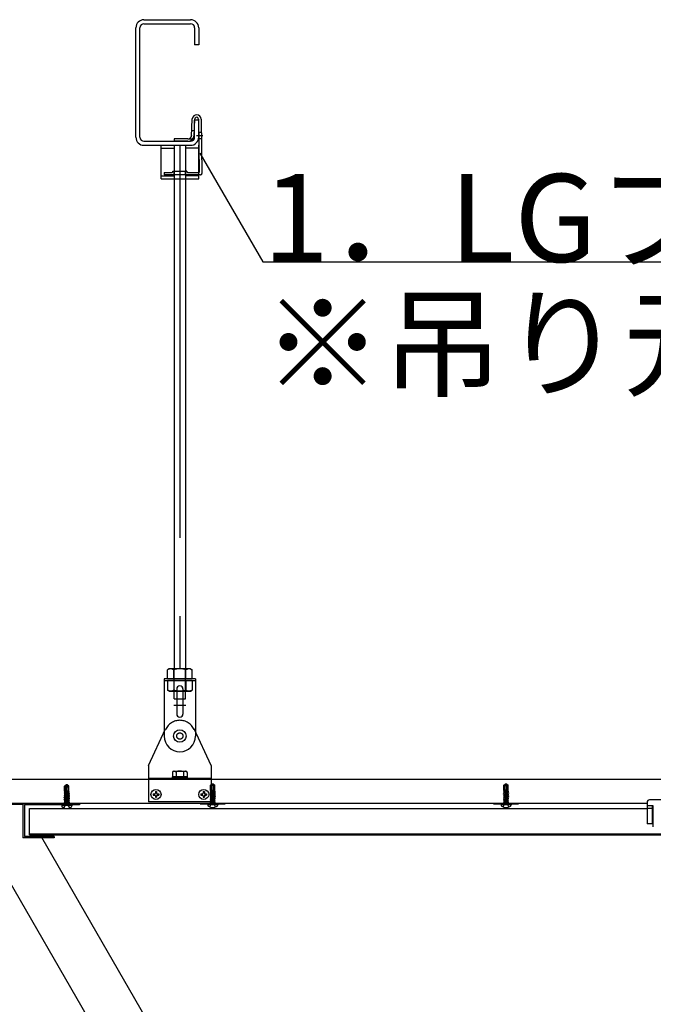
# Model space of a CAD drawing. Extents: x 15 to 405, y 7 to 286.
# Drawn here: x 172 to 182, y 115 to 131 of the extents above; entities that cross this region are included whole.
import ezdxf

# ---------------------------------------------------------------- set-up
doc = ezdxf.new("R2010")
doc.units = 0
doc.header["$MEASUREMENT"] = 0
for name, pattern in [('CENTER1', [10, 6.25, -1.25, 1.25, -1.25]), ('DASHED1', [2.5, 1.25, -1.25]), ('LONG3', [40, 37.5, -2.5]), ('PHANTOM1', [9.5, 3.25, -1.25, 1.25, -1.25, 1.25, -1.25])]:
    doc.linetypes.add(name, pattern=pattern)
for name, color, linetype in [('_2-0_中心線', 7, 'CONTINUOUS'), ('_2-1_NOBUCHI', 7, 'CONTINUOUS'), ('_2-2_HATTOGATA', 7, 'CONTINUOUS'), ('_2-3_TGATA', 7, 'CONTINUOUS'), ('_2-4_MIKIRI', 7, 'CONTINUOUS'), ('_2-6_文字', 7, 'CONTINUOUS'), ('_2-7_金物', 7, 'CONTINUOUS'), ('_2-B_太線１', 7, 'CONTINUOUS'), ('_2-C_躯体', 7, 'CONTINUOUS')]:
    doc.layers.add(name, color=color, linetype=linetype)
doc.styles.get("Standard").update_dxf_attribs({"font": 'txt', "bigfont": 'bigfont.shx'})

msp = doc.modelspace()

# ---------------------------------------------------------------- linework, layer by layer
at = {"layer": '_2-0_中心線', "color": 4, "linetype": 'CENTER1'}
msp.add_line((174.828, 128.911), (174.828, 120.575), dxfattribs=at)
at = {"layer": '_2-0_中心線', "color": 3, "linetype": 'DASHED1'}
for p, q in [((173.021, 118.726), (172.994, 118.707)), ((173.004, 118.702), (172.994, 118.707)), ((172.994, 118.627), (172.994, 118.707)), ((173.026, 118.717), (173.004, 118.702)), ((173.004, 118.702), (173.004, 118.617)), ((173.01, 118.689), (173.026, 118.717)), ((173.01, 118.689), (173.01, 118.617)), ((173.028, 118.727), (173.021, 118.726)), ((173.021, 118.726), (173.026, 118.717)), ((173.027, 118.699), (173.024, 118.694)), ((173.024, 118.694), (173.024, 118.589)), ((173.026, 118.717), (173.028, 118.727)), ((173.035, 118.726), (173.028, 118.727)), ((173.03, 118.719), (173.028, 118.727)), ((173.062, 118.707), (173.035, 118.726)), ((173.042, 118.701), (173.041, 118.702)), ((173.057, 118.702), (173.062, 118.707)), ((173.062, 118.627), (173.062, 118.707)), ((172.986, 118.581), (172.998, 118.588)), ((172.986, 118.581), (173.006, 118.585)), ((172.986, 118.579), (173.006, 118.583)), ((172.986, 118.579), (172.986, 118.581)), ((172.986, 118.579), (172.998, 118.573)), ((172.986, 118.553), (173.07, 118.567)), ((172.986, 118.551), (173.07, 118.565)), ((172.986, 118.553), (172.998, 118.56)), ((172.986, 118.551), (172.986, 118.553)), ((172.986, 118.551), (172.998, 118.544)), ((172.986, 118.525), (173.07, 118.539)), ((172.986, 118.523), (173.07, 118.537)), ((172.986, 118.525), (172.998, 118.532)), ((172.988, 118.606), (172.99, 118.612)), ((172.988, 118.606), (173.005, 118.609)), ((172.988, 118.606), (172.998, 118.601)), ((172.99, 118.612), (172.998, 118.617)), ((172.99, 118.612), (173.004, 118.615)), ((172.994, 118.627), (173, 118.627)), ((172.998, 118.617), (172.998, 118.627)), ((173, 118.617), (172.998, 118.617)), ((172.998, 118.601), (173.001, 118.601)), ((172.998, 118.588), (172.998, 118.601)), ((173.002, 118.589), (172.998, 118.588)), ((172.998, 118.573), (173.003, 118.574)), ((173.058, 118.574), (172.998, 118.56)), ((172.998, 118.56), (172.998, 118.573)), ((172.998, 118.544), (173.058, 118.558)), ((173.058, 118.546), (172.998, 118.532)), ((172.998, 118.532), (172.998, 118.544)), ((173, 118.627), (173, 118.617)), ((173.004, 118.615), (173, 118.617)), ((173.032, 118.617), (173, 118.617)), ((173.001, 118.601), (173.005, 118.609)), ((173.001, 118.601), (173.002, 118.589)), ((173.006, 118.585), (173.002, 118.589)), ((173.003, 118.574), (173.006, 118.583)), ((173.003, 118.574), (173.003, 118.569)), ((173.004, 118.615), (173.005, 118.609)), ((173.006, 118.585), (173.006, 118.583)), ((173.034, 118.627), (173.019, 118.572)), ((173.021, 118.578), (173.058, 118.587)), ((173.021, 118.578), (173.027, 118.586)), ((173.058, 118.602), (173.026, 118.595)), ((173.028, 118.589), (173.026, 118.595)), ((173.027, 118.586), (173.07, 118.594)), ((173.028, 118.589), (173.027, 118.586)), ((173.028, 118.589), (173.07, 118.596)), ((173.029, 118.608), (173.058, 118.615)), ((173.029, 118.608), (173.035, 118.614)), ((173.044, 118.627), (173.034, 118.625)), ((173.034, 118.627), (173.062, 118.627)), ((173.037, 118.623), (173.034, 118.625)), ((173.037, 118.623), (173.035, 118.614)), ((173.035, 118.614), (173.064, 118.619)), ((173.037, 118.623), (173.057, 118.627)), ((173.05, 118.686), (173.05, 118.627)), ((173.064, 118.619), (173.058, 118.615)), ((173.058, 118.602), (173.058, 118.615)), ((173.07, 118.596), (173.058, 118.602)), ((173.07, 118.594), (173.058, 118.587)), ((173.058, 118.574), (173.058, 118.587)), ((173.07, 118.567), (173.058, 118.574)), ((173.07, 118.565), (173.058, 118.558)), ((173.058, 118.546), (173.058, 118.558)), ((173.07, 118.539), (173.058, 118.546)), ((173.07, 118.537), (173.058, 118.53)), ((173.064, 118.619), (173.062, 118.627)), ((173.07, 118.594), (173.07, 118.596)), ((173.07, 118.565), (173.07, 118.567)), ((173.07, 118.537), (173.07, 118.539)), ((172.986, 118.523), (172.986, 118.525)), ((172.986, 118.523), (172.998, 118.516)), ((172.986, 118.407), (172.992, 118.414)), ((172.987, 118.497), (173.07, 118.511)), ((172.987, 118.497), (172.998, 118.504)), ((172.988, 118.494), (172.987, 118.497)), ((172.987, 118.469), (173.07, 118.483)), ((172.987, 118.469), (172.998, 118.476)), ((172.988, 118.466), (172.987, 118.469)), ((172.987, 118.441), (173.07, 118.454)), ((172.987, 118.441), (172.998, 118.447)), ((172.988, 118.437), (172.987, 118.441)), ((172.988, 118.494), (173.07, 118.509)), ((172.988, 118.494), (172.997, 118.488)), ((172.988, 118.466), (173.07, 118.481)), ((172.988, 118.466), (172.997, 118.46)), ((172.988, 118.437), (173.07, 118.452)), ((172.988, 118.437), (172.997, 118.432)), ((172.993, 118.423), (172.992, 118.414)), ((172.992, 118.414), (173.064, 118.414)), ((172.993, 118.423), (173.069, 118.423)), ((172.997, 118.488), (173.058, 118.502)), ((172.997, 118.46), (173.058, 118.474)), ((172.997, 118.432), (173.058, 118.445)), ((172.998, 118.516), (173.058, 118.53)), ((173.058, 118.518), (172.998, 118.504)), ((172.998, 118.504), (172.998, 118.516)), ((173.058, 118.49), (172.998, 118.476)), ((172.998, 118.476), (172.998, 118.488)), ((173.058, 118.461), (172.998, 118.447)), ((172.998, 118.447), (172.998, 118.46)), ((172.998, 118.423), (172.998, 118.432)), ((173.028, 118.418), (173.005, 118.406)), ((173.058, 118.433), (173.018, 118.423)), ((173.028, 118.418), (173.051, 118.406)), ((173.054, 118.423), (173.07, 118.426)), ((173.058, 118.518), (173.058, 118.53)), ((173.07, 118.511), (173.058, 118.518)), ((173.07, 118.509), (173.058, 118.502)), ((173.058, 118.502), (173.058, 118.502)), ((173.059, 118.489), (173.058, 118.502)), ((173.07, 118.483), (173.058, 118.49)), ((173.07, 118.481), (173.058, 118.474)), ((173.058, 118.473), (173.058, 118.474)), ((173.059, 118.461), (173.058, 118.473)), ((173.07, 118.454), (173.058, 118.461)), ((173.07, 118.452), (173.058, 118.445)), ((173.058, 118.445), (173.058, 118.445)), ((173.059, 118.432), (173.058, 118.445)), ((173.07, 118.426), (173.058, 118.433)), ((173.063, 118.423), (173.064, 118.414)), ((173.07, 118.407), (173.064, 118.414)), ((173.067, 118.423), (173.07, 118.424)), ((173.07, 118.424), (173.069, 118.423)), ((173.07, 118.509), (173.07, 118.511)), ((173.07, 118.481), (173.07, 118.483)), ((173.07, 118.452), (173.07, 118.454)), ((173.07, 118.424), (173.07, 118.426))]:
    msp.add_line(p, q, dxfattribs=at)
at = {"layer": '_2-0_中心線', "color": 3, "linetype": 'Continuous'}
for p, q in [((172.948, 118.397), (172.948, 118.391)), ((173.108, 118.397), (172.948, 118.397)), ((173.098, 118.407), (172.958, 118.407)), ((173.108, 118.397), (173.108, 118.391))]:
    msp.add_line(p, q, dxfattribs=at)
at = {"layer": '_2-0_中心線', "color": 3, "linetype": 'LONG3'}
for p, q in [((172.982, 118.36), (173.005, 118.406)), ((173.074, 118.36), (173.051, 118.406))]:
    msp.add_line(p, q, dxfattribs=at)
at = {"layer": '_2-0_中心線', "color": 3, "linetype": 'DASHED1'}
for centre, radius, start, end in [((173.004, 118.713), 0.0269, 330, 12.5), ((173.035, 118.695), 0.00958, 55, 150), ((173.056, 118.724), 0.0269, 192.5, 235), ((173.049, 118.711), 0.0119, 235, 312.8457), ((173.032, 118.686), 0.0184, 0, 55), ((173.072, 118.686), 0.022, 132.8457, 180), ((173.009, 118.582), 0.015, 246.0793, 313.5446)]:
    msp.add_arc(centre, radius, start, end, dxfattribs=at)
at = {"layer": '_2-0_中心線', "color": 3, "linetype": 'Continuous'}
for centre, radius, start, end in [((172.958, 118.397), 0.01, 90, 180), ((172.972, 118.391), 0.024, 180, 238.1092), ((173.084, 118.391), 0.024, 301.8908, 0), ((173.098, 118.397), 0.01, 0, 90), ((173.028, 118.481), 0.13, 238.1092, 301.8908)]:
    msp.add_arc(centre, radius, start, end, dxfattribs=at)
at = {"layer": '_2-1_NOBUCHI', "color": 7, "linetype": 'Continuous'}
for p, q in [((175.016, 129.053), (175.025, 129.333)), ((175.056, 129.051), (175.065, 129.33)), ((175.125, 129.328), (175.136, 128.479)), ((175.165, 129.328), (175.177, 128.46)), ((174.957, 129.015), (174.736, 129.015)), ((174.736, 129.015), (174.736, 128.975)), ((174.957, 128.975), (174.736, 128.975)), ((174.738, 128.911), (174.738, 120.575)), ((174.918, 128.911), (174.918, 120.575)), ((174.578, 128.479), (174.708, 128.479)), ((174.578, 128.479), (174.578, 128.439)), ((175.157, 128.439), (174.578, 128.439)), ((174.718, 128.499), (174.918, 128.499)), ((174.738, 128.459), (174.738, 128.499)), ((174.938, 128.499), (174.918, 128.499)), ((174.918, 128.459), (174.918, 128.499)), ((174.948, 128.479), (175.136, 128.479)), ((174.658, 120.575), (174.632, 120.56)), ((174.998, 120.575), (174.658, 120.575)), ((174.998, 120.575), (175.024, 120.56)), ((174.578, 120.415), (174.578, 119.505)), ((175.078, 120.415), (174.578, 120.415)), ((174.632, 120.415), (174.632, 120.56)), ((174.632, 120.415), (175.024, 120.415)), ((174.73, 120.415), (174.73, 120.56)), ((174.926, 120.415), (174.926, 120.56)), ((175.024, 120.415), (175.024, 120.56)), ((175.078, 120.415), (175.078, 119.505)), ((174.778, 120.255), (174.778, 119.855)), ((174.878, 120.255), (174.878, 119.855)), ((174.328, 119.035), (174.602, 119.619)), ((175.328, 119.035), (175.054, 119.619)), ((174.328, 119.035), (174.328, 118.455)), ((175.328, 119.035), (175.328, 118.455)), ((174.708, 118.855), (174.708, 118.835)), ((174.948, 118.855), (174.708, 118.855)), ((174.712, 118.925), (174.712, 118.855)), ((174.712, 118.855), (174.943, 118.855)), ((174.726, 118.942), (174.716, 118.937)), ((174.732, 118.945), (174.923, 118.945)), ((174.74, 118.944), (174.77, 118.935)), ((174.77, 118.935), (174.77, 118.855)), ((174.916, 118.944), (174.886, 118.936)), ((174.886, 118.936), (174.886, 118.855)), ((174.93, 118.942), (174.939, 118.938)), ((174.943, 118.925), (174.943, 118.855)), ((174.948, 118.835), (174.948, 118.855)), ((174.328, 118.835), (175.328, 118.835)), ((175.328, 118.455), (174.328, 118.455))]:
    msp.add_line(p, q, dxfattribs=at)
at = {"layer": '_2-1_NOBUCHI', "color": 7, "linetype": 'DASHED1'}
for p, q in [((175.022, 129.145), (175.062, 129.145)), ((175.136, 129.118), (175.176, 129.118)), ((174.957, 129.015), (175.037, 129.015)), ((175.136, 129.018), (175.176, 129.018)), ((174.738, 120.095), (174.738, 120.575)), ((174.918, 120.095), (174.918, 120.575)), ((175.078, 120.383), (174.578, 120.383)), ((175.024, 120.383), (174.632, 120.383)), ((174.632, 120.381), (174.632, 120.237)), ((174.73, 120.381), (174.73, 120.237)), ((174.926, 120.381), (174.926, 120.237)), ((175.024, 120.381), (175.024, 120.237)), ((174.658, 120.221), (174.632, 120.237)), ((174.658, 120.221), (174.998, 120.221)), ((174.998, 120.221), (175.024, 120.237)), ((174.738, 120.095), (174.918, 120.095)), ((175.328, 118.811), (174.328, 118.811))]:
    msp.add_line(p, q, dxfattribs=at)
at = {"layer": '_2-1_NOBUCHI', "color": 7, "linetype": 'CENTER1'}
msp.add_line((175.095, 129.068), (175.195, 129.068), dxfattribs=at)
at = {"layer": '_2-1_NOBUCHI', "color": 7, "linetype": 'PHANTOM1'}
for p, q in [((174.528, 128.379), (174.528, 128.911)), ((175.128, 128.379), (175.128, 128.911)), ((174.528, 128.865), (174.728, 128.865)), ((175.128, 128.865), (174.928, 128.865)), ((174.528, 128.425), (174.728, 128.425)), ((175.128, 128.425), (174.928, 128.425)), ((174.528, 128.379), (175.128, 128.379)), ((174.923, 119.99), (174.733, 119.99))]:
    msp.add_line(p, q, dxfattribs=at)
at = {"layer": '_2-1_NOBUCHI', "color": 7, "linetype": 'Continuous'}
msp.add_circle((174.828, 119.505), 0.1, dxfattribs=at)
at = {"layer": '_2-1_NOBUCHI', "color": 7, "linetype": 'DASHED1'}
msp.add_circle((174.828, 119.505), 0.05, dxfattribs=at)
at = {"layer": '_2-1_NOBUCHI', "color": 7, "linetype": 'Continuous'}
for centre, radius, start, end in [((175.095, 129.328), 0.07, 0, 176), ((175.095, 129.328), 0.03, 0, 176), ((174.957, 129.075), 0.06, 270, 356), ((174.957, 129.075), 0.1, 270, 356), ((174.699, 128.496), 0.0192, 297.7261, 9.1438), ((174.718, 128.459), 0.02, 270, 360), ((174.938, 128.459), 0.02, 180, 270), ((174.957, 128.496), 0.0192, 170.8562, 242.2739), ((175.157, 128.459), 0.02, 270, 3), ((174.696, 120.44), 0.136, 96.343, 118.0413), ((174.678, 120.478), 0.0976, 57.5712, 88.0446), ((174.828, 120.251), 0.324, 72.412, 107.588), ((174.978, 120.478), 0.0976, 91.9554, 122.4288), ((174.96, 120.44), 0.136, 61.9587, 83.6571), ((174.828, 120.255), 0.05, 0, 180), ((174.828, 119.855), 0.05, 180, 0), ((174.828, 119.505), 0.25, 180, 0), ((174.732, 118.925), 0.02, 90, 180), ((174.735, 118.924), 0.02, 75.942, 116.6021), ((174.828, 118.777), 0.169, 70.1667, 110.1511), ((174.921, 118.924), 0.02, 63.7347, 103.8602), ((174.923, 118.925), 0.02, 0, 90)]:
    msp.add_arc(centre, radius, start, end, dxfattribs=at)
at = {"layer": '_2-1_NOBUCHI', "color": 7, "linetype": 'DASHED1'}
for centre, radius, start, end in [((174.696, 120.357), 0.136, 241.9587, 263.6571), ((174.678, 120.319), 0.0976, 271.9554, 302.4288), ((174.828, 120.546), 0.324, 252.412, 287.588), ((174.978, 120.319), 0.0976, 237.5712, 268.0446), ((174.96, 120.357), 0.136, 276.343, 298.0413), ((174.828, 119.505), 0.25, 25.1015, 154.8985)]:
    msp.add_arc(centre, radius, start, end, dxfattribs=at)
at = {"layer": '_2-2_HATTOGATA', "color": 7, "linetype": 'Continuous'}
for p, q in [((174.328, 118.811), (171.828, 118.811)), ((198.328, 118.811), (175.328, 118.811)), ((182.267, 118.431), (171.828, 118.431))]:
    msp.add_line(p, q, dxfattribs=at)
at = {"layer": '_2-3_TGATA', "color": 7, "linetype": 'Continuous'}
for p, q in [((172.432, 118.349), (182.267, 118.349)), ((172.432, 117.931), (172.432, 118.349)), ((182.347, 118.349), (182.367, 118.349)), ((172.432, 117.949), (182.772, 117.949)), ((172.432, 117.931), (182.772, 117.931))]:
    msp.add_line(p, q, dxfattribs=at)
at = {"layer": '_2-4_MIKIRI', "color": 4, "linetype": 'Continuous'}
for p, q in [((172.328, 118.415), (171.828, 118.415)), ((172.328, 118.431), (172.328, 117.883)), ((172.328, 118.431), (173.228, 118.431)), ((172.352, 118.407), (172.352, 117.907)), ((173.228, 118.407), (172.352, 118.407)), ((173.228, 118.431), (173.228, 118.407)), ((172.828, 117.907), (172.352, 117.907)), ((172.828, 117.907), (172.828, 117.883)), ((172.828, 117.883), (172.328, 117.883))]:
    msp.add_line(p, q, dxfattribs=at)
at = {"layer": '_2-6_文字', "color": 7, "linetype": 'Continuous'}
for p, q in [((175.147, 128.787), (176.147, 127.054)), ((176.147, 127.054), (196.147, 127.054)), ((171.453, 118.33), (182.186, 99.739)), ((172.624, 117.894), (179.935, 105.231))]:
    msp.add_line(p, q, dxfattribs=at)
at = {"layer": '_2-7_金物', "color": 3, "linetype": 'Continuous'}
for p, q in [((175.552, 118.431), (175.152, 118.431)), ((175.152, 118.431), (175.152, 118.423)), ((175.152, 118.423), (175.552, 118.423)), ((175.552, 118.423), (175.552, 118.431)), ((180.222, 118.431), (179.822, 118.431)), ((179.822, 118.431), (179.822, 118.423)), ((179.822, 118.423), (180.222, 118.423)), ((180.222, 118.423), (180.222, 118.431)), ((182.267, 118.449), (182.267, 118.109)), ((182.367, 118.391), (182.267, 118.391)), ((182.713, 118.489), (182.307, 118.489)), ((182.347, 118.391), (182.347, 118.109)), ((182.367, 118.059), (182.367, 118.391)), ((182.347, 118.351), (182.267, 118.351)), ((182.347, 118.109), (182.267, 118.109))]:
    msp.add_line(p, q, dxfattribs=at)
msp.add_arc((182.307, 118.449), 0.04, 90, 180, dxfattribs=at)
at = {"layer": '_2-B_太線１', "color": 7, "linetype": 'DASHED1'}
for p, q in [((175.318, 118.723), (175.344, 118.742)), ((175.322, 118.718), (175.318, 118.723)), ((175.318, 118.643), (175.318, 118.723)), ((175.33, 118.702), (175.33, 118.643)), ((175.337, 118.717), (175.339, 118.718)), ((175.344, 118.742), (175.352, 118.743)), ((175.35, 118.735), (175.352, 118.743)), ((175.352, 118.743), (175.359, 118.742)), ((175.353, 118.733), (175.352, 118.743)), ((175.359, 118.742), (175.353, 118.733)), ((175.353, 118.733), (175.376, 118.718)), ((175.37, 118.705), (175.353, 118.733)), ((175.353, 118.715), (175.356, 118.71)), ((175.356, 118.71), (175.356, 118.605)), ((175.359, 118.742), (175.386, 118.723)), ((175.37, 118.705), (175.37, 118.633)), ((175.376, 118.718), (175.386, 118.723)), ((175.376, 118.718), (175.376, 118.633)), ((175.386, 118.643), (175.386, 118.723)), ((179.988, 118.723), (180.014, 118.742)), ((179.992, 118.718), (179.988, 118.723)), ((179.988, 118.643), (179.988, 118.723)), ((180, 118.702), (180, 118.643)), ((180.007, 118.717), (180.009, 118.718)), ((180.014, 118.742), (180.022, 118.743)), ((180.02, 118.735), (180.022, 118.743)), ((180.022, 118.743), (180.029, 118.742)), ((180.023, 118.733), (180.022, 118.743)), ((180.029, 118.742), (180.023, 118.733)), ((180.023, 118.733), (180.046, 118.718)), ((180.04, 118.705), (180.023, 118.733)), ((180.023, 118.715), (180.026, 118.71)), ((180.026, 118.71), (180.026, 118.605)), ((180.029, 118.742), (180.056, 118.723)), ((180.04, 118.705), (180.04, 118.633)), ((180.046, 118.718), (180.056, 118.723)), ((180.046, 118.718), (180.046, 118.633)), ((180.056, 118.643), (180.056, 118.723)), ((175.31, 118.612), (175.322, 118.618)), ((175.31, 118.61), (175.31, 118.612)), ((175.352, 118.605), (175.31, 118.612)), ((175.31, 118.61), (175.322, 118.603)), ((175.352, 118.602), (175.31, 118.61)), ((175.31, 118.583), (175.322, 118.59)), ((175.31, 118.581), (175.31, 118.583)), ((175.394, 118.569), (175.31, 118.583)), ((175.31, 118.581), (175.322, 118.574)), ((175.394, 118.567), (175.31, 118.581)), ((175.31, 118.555), (175.322, 118.562)), ((175.31, 118.553), (175.31, 118.555)), ((175.394, 118.541), (175.31, 118.555)), ((175.31, 118.553), (175.322, 118.546)), ((175.394, 118.539), (175.31, 118.553)), ((175.31, 118.527), (175.322, 118.534)), ((175.315, 118.635), (175.318, 118.643)), ((175.315, 118.635), (175.322, 118.631)), ((175.345, 118.63), (175.315, 118.635)), ((175.345, 118.643), (175.318, 118.643)), ((175.35, 118.624), (175.322, 118.631)), ((175.322, 118.618), (175.322, 118.631)), ((175.322, 118.618), (175.354, 118.611)), ((175.358, 118.594), (175.322, 118.603)), ((175.322, 118.59), (175.322, 118.603)), ((175.322, 118.59), (175.382, 118.576)), ((175.382, 118.56), (175.322, 118.574)), ((175.322, 118.562), (175.322, 118.574)), ((175.322, 118.562), (175.382, 118.548)), ((175.322, 118.534), (175.322, 118.546)), ((175.382, 118.532), (175.322, 118.546)), ((175.322, 118.534), (175.382, 118.52)), ((175.342, 118.639), (175.323, 118.643)), ((175.335, 118.643), (175.346, 118.641)), ((175.342, 118.639), (175.346, 118.641)), ((175.342, 118.639), (175.345, 118.63)), ((175.345, 118.643), (175.36, 118.588)), ((175.35, 118.624), (175.345, 118.63)), ((175.348, 118.633), (175.379, 118.633)), ((175.351, 118.605), (175.352, 118.602)), ((175.352, 118.605), (175.354, 118.611)), ((175.358, 118.594), (175.352, 118.602)), ((175.373, 118.601), (175.378, 118.605)), ((175.373, 118.601), (175.373, 118.599)), ((175.394, 118.597), (175.373, 118.601)), ((175.377, 118.59), (175.373, 118.599)), ((175.394, 118.595), (175.373, 118.599)), ((175.375, 118.631), (175.379, 118.633)), ((175.375, 118.631), (175.375, 118.625)), ((175.39, 118.628), (175.375, 118.631)), ((175.378, 118.617), (175.375, 118.625)), ((175.391, 118.622), (175.375, 118.625)), ((175.377, 118.59), (175.377, 118.585)), ((175.382, 118.589), (175.377, 118.59)), ((175.378, 118.617), (175.378, 118.605)), ((175.382, 118.617), (175.378, 118.617)), ((175.378, 118.605), (175.382, 118.604)), ((175.38, 118.643), (175.379, 118.633)), ((175.379, 118.633), (175.382, 118.633)), ((175.386, 118.643), (175.38, 118.643)), ((175.382, 118.633), (175.382, 118.643)), ((175.39, 118.628), (175.382, 118.633)), ((175.391, 118.622), (175.382, 118.617)), ((175.382, 118.604), (175.382, 118.617)), ((175.394, 118.597), (175.382, 118.604)), ((175.394, 118.595), (175.382, 118.589)), ((175.382, 118.576), (175.382, 118.589)), ((175.394, 118.569), (175.382, 118.576)), ((175.394, 118.567), (175.382, 118.56)), ((175.382, 118.548), (175.382, 118.56)), ((175.394, 118.541), (175.382, 118.548)), ((175.394, 118.539), (175.382, 118.532)), ((175.382, 118.52), (175.382, 118.532)), ((175.391, 118.622), (175.39, 118.628)), ((175.394, 118.595), (175.394, 118.597)), ((175.394, 118.567), (175.394, 118.569)), ((175.394, 118.539), (175.394, 118.541)), ((179.98, 118.612), (179.992, 118.618)), ((179.98, 118.61), (179.98, 118.612)), ((180.022, 118.605), (179.98, 118.612)), ((179.98, 118.61), (179.992, 118.603)), ((180.022, 118.602), (179.98, 118.61)), ((179.98, 118.583), (179.992, 118.59)), ((179.98, 118.581), (179.98, 118.583)), ((180.064, 118.569), (179.98, 118.583)), ((179.98, 118.581), (179.992, 118.574)), ((180.064, 118.567), (179.98, 118.581)), ((179.98, 118.555), (179.992, 118.562)), ((179.98, 118.553), (179.98, 118.555)), ((180.064, 118.541), (179.98, 118.555)), ((179.98, 118.553), (179.992, 118.546)), ((180.064, 118.539), (179.98, 118.553)), ((179.98, 118.527), (179.992, 118.534)), ((179.985, 118.635), (179.988, 118.643)), ((179.985, 118.635), (179.992, 118.631)), ((180.015, 118.63), (179.985, 118.635)), ((180.015, 118.643), (179.988, 118.643)), ((180.02, 118.624), (179.992, 118.631)), ((179.992, 118.618), (179.992, 118.631)), ((179.992, 118.618), (180.024, 118.611)), ((180.028, 118.594), (179.992, 118.603)), ((179.992, 118.59), (179.992, 118.603)), ((179.992, 118.59), (180.052, 118.576)), ((180.052, 118.56), (179.992, 118.574)), ((179.992, 118.562), (179.992, 118.574)), ((179.992, 118.562), (180.052, 118.548)), ((179.992, 118.534), (179.992, 118.546)), ((180.052, 118.532), (179.992, 118.546)), ((179.992, 118.534), (180.052, 118.52)), ((180.012, 118.639), (179.993, 118.643)), ((180.005, 118.643), (180.016, 118.641)), ((180.012, 118.639), (180.016, 118.641)), ((180.012, 118.639), (180.015, 118.63)), ((180.015, 118.643), (180.03, 118.588)), ((180.02, 118.624), (180.015, 118.63)), ((180.018, 118.633), (180.049, 118.633)), ((180.021, 118.605), (180.022, 118.602)), ((180.022, 118.605), (180.024, 118.611)), ((180.028, 118.594), (180.022, 118.602)), ((180.043, 118.601), (180.048, 118.605)), ((180.043, 118.601), (180.043, 118.599)), ((180.064, 118.597), (180.043, 118.601)), ((180.047, 118.59), (180.043, 118.599)), ((180.064, 118.595), (180.043, 118.599)), ((180.045, 118.631), (180.049, 118.633)), ((180.045, 118.631), (180.045, 118.625)), ((180.06, 118.628), (180.045, 118.631)), ((180.048, 118.617), (180.045, 118.625)), ((180.061, 118.622), (180.045, 118.625)), ((180.047, 118.59), (180.047, 118.585)), ((180.052, 118.589), (180.047, 118.59)), ((180.048, 118.617), (180.048, 118.605)), ((180.052, 118.617), (180.048, 118.617)), ((180.048, 118.605), (180.052, 118.604)), ((180.05, 118.643), (180.049, 118.633)), ((180.049, 118.633), (180.052, 118.633)), ((180.056, 118.643), (180.05, 118.643)), ((180.052, 118.633), (180.052, 118.643)), ((180.06, 118.628), (180.052, 118.633)), ((180.061, 118.622), (180.052, 118.617)), ((180.052, 118.604), (180.052, 118.617)), ((180.064, 118.597), (180.052, 118.604)), ((180.064, 118.595), (180.052, 118.589)), ((180.052, 118.576), (180.052, 118.589)), ((180.064, 118.569), (180.052, 118.576)), ((180.064, 118.567), (180.052, 118.56)), ((180.052, 118.548), (180.052, 118.56)), ((180.064, 118.541), (180.052, 118.548)), ((180.064, 118.539), (180.052, 118.532)), ((180.052, 118.52), (180.052, 118.532)), ((180.061, 118.622), (180.06, 118.628)), ((180.064, 118.595), (180.064, 118.597)), ((180.064, 118.567), (180.064, 118.569)), ((180.064, 118.539), (180.064, 118.541)), ((175.31, 118.525), (175.31, 118.527)), ((175.393, 118.513), (175.31, 118.527)), ((175.31, 118.525), (175.322, 118.518)), ((175.392, 118.51), (175.31, 118.525)), ((175.31, 118.499), (175.322, 118.506)), ((175.31, 118.497), (175.31, 118.499)), ((175.393, 118.485), (175.31, 118.499)), ((175.31, 118.497), (175.322, 118.49)), ((175.392, 118.482), (175.31, 118.497)), ((175.31, 118.47), (175.322, 118.477)), ((175.31, 118.468), (175.31, 118.47)), ((175.393, 118.457), (175.31, 118.47)), ((175.31, 118.468), (175.322, 118.461)), ((175.392, 118.453), (175.31, 118.468)), ((175.31, 118.442), (175.322, 118.449)), ((175.325, 118.439), (175.31, 118.442)), ((175.31, 118.44), (175.31, 118.442)), ((175.312, 118.439), (175.31, 118.44)), ((175.31, 118.44), (175.31, 118.439)), ((175.387, 118.439), (175.31, 118.439)), ((175.31, 118.423), (175.316, 118.43)), ((175.316, 118.439), (175.316, 118.43)), ((175.387, 118.43), (175.316, 118.43)), ((175.321, 118.505), (175.322, 118.518)), ((175.321, 118.477), (175.322, 118.489)), ((175.321, 118.448), (175.322, 118.461)), ((175.322, 118.518), (175.322, 118.518)), ((175.382, 118.504), (175.322, 118.518)), ((175.322, 118.506), (175.382, 118.492)), ((175.322, 118.489), (175.322, 118.49)), ((175.382, 118.476), (175.322, 118.49)), ((175.322, 118.477), (175.382, 118.463)), ((175.322, 118.461), (175.322, 118.461)), ((175.382, 118.448), (175.322, 118.461)), ((175.322, 118.449), (175.362, 118.439)), ((175.352, 118.434), (175.329, 118.422)), ((175.352, 118.434), (175.374, 118.422)), ((175.393, 118.513), (175.382, 118.52)), ((175.392, 118.51), (175.382, 118.504)), ((175.382, 118.492), (175.382, 118.504)), ((175.393, 118.485), (175.382, 118.492)), ((175.392, 118.482), (175.382, 118.476)), ((175.382, 118.463), (175.382, 118.476)), ((175.393, 118.457), (175.382, 118.463)), ((175.392, 118.453), (175.382, 118.448)), ((175.382, 118.439), (175.382, 118.448)), ((175.387, 118.439), (175.387, 118.43)), ((175.394, 118.423), (175.387, 118.43)), ((175.392, 118.51), (175.393, 118.513)), ((175.392, 118.482), (175.393, 118.485)), ((175.392, 118.453), (175.393, 118.457)), ((179.98, 118.525), (179.98, 118.527)), ((180.063, 118.513), (179.98, 118.527)), ((179.98, 118.525), (179.992, 118.518)), ((180.062, 118.51), (179.98, 118.525)), ((179.98, 118.499), (179.992, 118.506)), ((179.98, 118.497), (179.98, 118.499)), ((180.063, 118.485), (179.98, 118.499)), ((179.98, 118.497), (179.992, 118.49)), ((180.062, 118.482), (179.98, 118.497)), ((179.98, 118.47), (179.992, 118.477)), ((179.98, 118.468), (179.98, 118.47)), ((180.063, 118.457), (179.98, 118.47)), ((179.98, 118.468), (179.992, 118.461)), ((180.062, 118.453), (179.98, 118.468)), ((179.98, 118.442), (179.992, 118.449)), ((179.995, 118.439), (179.98, 118.442)), ((179.98, 118.44), (179.98, 118.442)), ((179.982, 118.439), (179.98, 118.44)), ((179.98, 118.44), (179.98, 118.439)), ((180.057, 118.439), (179.98, 118.439)), ((179.98, 118.423), (179.986, 118.43)), ((179.986, 118.439), (179.986, 118.43)), ((180.057, 118.43), (179.986, 118.43)), ((179.991, 118.505), (179.992, 118.518)), ((179.991, 118.477), (179.992, 118.489)), ((179.991, 118.448), (179.992, 118.461)), ((179.992, 118.518), (179.992, 118.518)), ((180.052, 118.504), (179.992, 118.518)), ((179.992, 118.506), (180.052, 118.492)), ((179.992, 118.489), (179.992, 118.49)), ((180.052, 118.476), (179.992, 118.49)), ((179.992, 118.477), (180.052, 118.463)), ((179.992, 118.461), (179.992, 118.461)), ((180.052, 118.448), (179.992, 118.461)), ((179.992, 118.449), (180.032, 118.439)), ((180.022, 118.434), (179.999, 118.422)), ((180.022, 118.434), (180.044, 118.422)), ((180.063, 118.513), (180.052, 118.52)), ((180.062, 118.51), (180.052, 118.504)), ((180.052, 118.492), (180.052, 118.504)), ((180.063, 118.485), (180.052, 118.492)), ((180.062, 118.482), (180.052, 118.476)), ((180.052, 118.463), (180.052, 118.476)), ((180.063, 118.457), (180.052, 118.463)), ((180.062, 118.453), (180.052, 118.448)), ((180.052, 118.439), (180.052, 118.448)), ((180.057, 118.439), (180.057, 118.43)), ((180.064, 118.423), (180.057, 118.43)), ((180.062, 118.51), (180.063, 118.513)), ((180.062, 118.482), (180.063, 118.485)), ((180.062, 118.453), (180.063, 118.457))]:
    msp.add_line(p, q, dxfattribs=at)
at = {"layer": '_2-B_太線１', "color": 7, "linetype": 'Continuous'}
for p, q in [((174.402, 118.585), (174.402, 118.565)), ((174.402, 118.585), (174.428, 118.585)), ((174.402, 118.565), (174.428, 118.565)), ((174.438, 118.621), (174.438, 118.595)), ((174.438, 118.621), (174.458, 118.621)), ((174.438, 118.555), (174.438, 118.529)), ((174.458, 118.621), (174.458, 118.595)), ((174.458, 118.555), (174.458, 118.529)), ((174.468, 118.585), (174.494, 118.585)), ((174.468, 118.565), (174.494, 118.565)), ((174.494, 118.585), (174.494, 118.565)), ((175.162, 118.585), (175.162, 118.565)), ((175.162, 118.585), (175.188, 118.585)), ((175.162, 118.565), (175.188, 118.565)), ((175.198, 118.621), (175.198, 118.595)), ((175.198, 118.621), (175.218, 118.621)), ((175.198, 118.555), (175.198, 118.529)), ((175.218, 118.621), (175.218, 118.595)), ((175.218, 118.555), (175.218, 118.529)), ((175.228, 118.585), (175.254, 118.585)), ((175.228, 118.565), (175.254, 118.565)), ((175.254, 118.585), (175.254, 118.565)), ((174.438, 118.529), (174.458, 118.529)), ((175.198, 118.529), (175.218, 118.529)), ((175.272, 118.413), (175.272, 118.407)), ((175.272, 118.413), (175.432, 118.413)), ((175.282, 118.423), (175.422, 118.423)), ((175.432, 118.413), (175.432, 118.407)), ((179.942, 118.413), (179.942, 118.407)), ((179.942, 118.413), (180.102, 118.413)), ((179.952, 118.423), (180.092, 118.423)), ((180.102, 118.413), (180.102, 118.407))]:
    msp.add_line(p, q, dxfattribs=at)
at = {"layer": '_2-B_太線１', "color": 7, "linetype": 'LONG3'}
for p, q in [((175.306, 118.376), (175.329, 118.422)), ((175.398, 118.376), (175.374, 118.422)), ((179.976, 118.376), (179.999, 118.422)), ((180.068, 118.376), (180.044, 118.422))]:
    msp.add_line(p, q, dxfattribs=at)
at = {"layer": '_2-B_太線１', "color": 7, "linetype": 'Continuous'}
for centre in [(174.448, 118.575), (175.208, 118.575)]:
    msp.add_circle(centre, 0.08, dxfattribs=at)
at = {"layer": '_2-B_太線１', "color": 7, "linetype": 'DASHED1'}
for centre, radius, start, end in [((175.308, 118.702), 0.022, 360, 47.1543), ((175.331, 118.727), 0.0119, 227.1543, 305), ((175.348, 118.702), 0.0184, 125, 180), ((175.323, 118.74), 0.0269, 305, 347.5), ((175.344, 118.711), 0.00958, 30, 125), ((175.376, 118.729), 0.0269, 167.5, 210), ((179.978, 118.702), 0.022, 360, 47.1543), ((180.001, 118.727), 0.0119, 227.1543, 305), ((180.018, 118.702), 0.0184, 125, 180), ((179.993, 118.74), 0.0269, 305, 347.5), ((180.014, 118.711), 0.00958, 30, 125), ((180.046, 118.729), 0.0269, 167.5, 210), ((175.371, 118.598), 0.015, 226.4554, 293.9207), ((180.041, 118.598), 0.015, 226.4554, 293.9207)]:
    msp.add_arc(centre, radius, start, end, dxfattribs=at)
at = {"layer": '_2-B_太線１', "color": 7, "linetype": 'Continuous'}
for centre, radius, start, end in [((174.428, 118.595), 0.01, 270, 0), ((174.428, 118.555), 0.01, 0, 90), ((174.468, 118.595), 0.01, 180, 270), ((174.468, 118.555), 0.01, 90, 180), ((175.188, 118.595), 0.01, 270, 0), ((175.188, 118.555), 0.01, 0, 90), ((175.228, 118.595), 0.01, 180, 270), ((175.228, 118.555), 0.01, 90, 180), ((175.282, 118.413), 0.01, 90, 180), ((175.296, 118.407), 0.024, 180, 238.1092), ((175.352, 118.497), 0.13, 238.1092, 301.8908), ((175.408, 118.407), 0.024, 301.8908, 360), ((175.422, 118.413), 0.01, 360, 90), ((179.952, 118.413), 0.01, 90, 180), ((179.966, 118.407), 0.024, 180, 238.1092), ((180.022, 118.497), 0.13, 238.1092, 301.8908), ((180.078, 118.407), 0.024, 301.8908, 360), ((180.092, 118.413), 0.01, 360, 90)]:
    msp.add_arc(centre, radius, start, end, dxfattribs=at)
at = {"layer": '_2-C_躯体', "color": 2, "linetype": 'Continuous'}
for p, q in [((174.128, 129.039), (174.128, 130.783)), ((174.192, 129.039), (174.192, 130.783)), ((174.256, 130.911), (175, 130.911)), ((174.256, 130.847), (175, 130.847)), ((175.064, 130.783), (175.064, 130.511)), ((175.128, 130.783), (175.128, 130.511)), ((175.128, 130.511), (175.064, 130.511)), ((175.064, 129.039), (175.064, 129.311)), ((175.128, 129.311), (175.064, 129.311)), ((175.128, 129.039), (175.128, 129.311)), ((174.256, 128.975), (175, 128.975)), ((174.256, 128.911), (175, 128.911))]:
    msp.add_line(p, q, dxfattribs=at)
for centre, radius, start, end in [((174.256, 130.783), 0.128, 90, 180), ((174.256, 130.783), 0.064, 90, 180), ((175, 130.783), 0.128, 0, 90), ((175, 130.783), 0.064, 0, 90), ((174.256, 129.039), 0.128, 180, 270), ((174.256, 129.039), 0.064, 180, 270), ((175, 129.039), 0.064, 270, 0), ((175, 129.039), 0.128, 270, 0)]:
    msp.add_arc(centre, radius, start, end, dxfattribs=at)

# ---------------------------------------------------------------- texts
at = {"layer": '_2-6_文字', "color": 4}
for s, p in [('1．LGフック', (176.147, 127.054)), ('※吊り元が水平な場合', (176.147, 125.054))]:
    msp.add_text(s, height=1.4, dxfattribs=at).set_placement(p)

doc.saveas('drawing.dxf')
